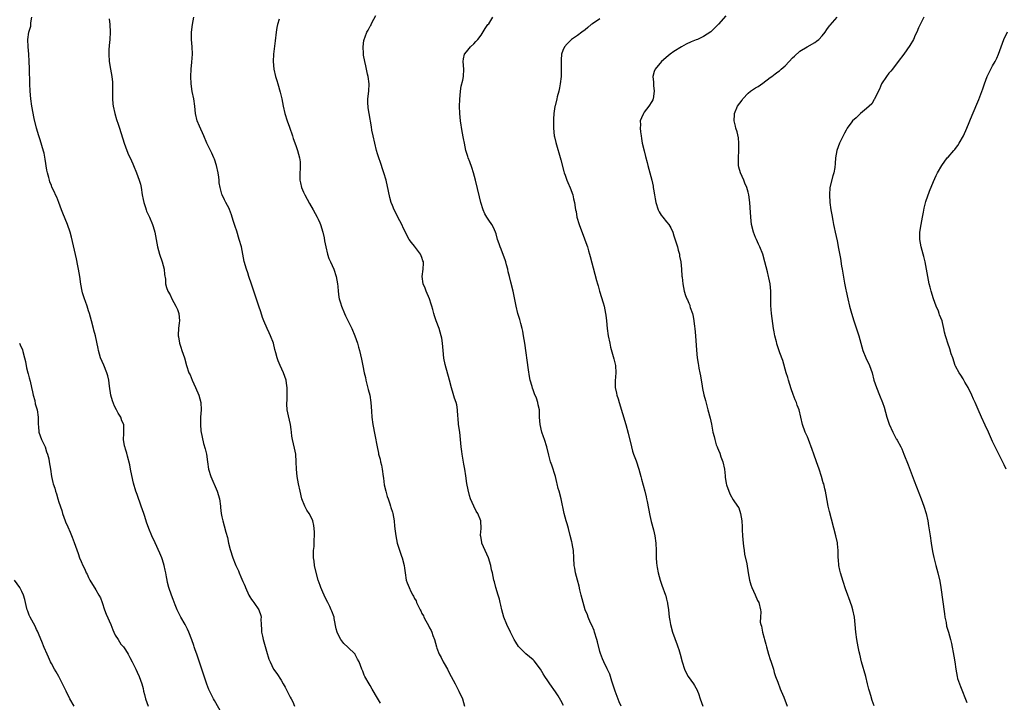
# Model space of a CAD drawing. Units: inches. Extents: x 2616000 to 2619000, y 1536000 to 1539000.
# Drawn here: x 2616612 to 2616878, y 1537156 to 1537340 of the extents above; entities that cross this region are included whole.
import ezdxf

# ---------------------------------------------------------------- set-up
doc = ezdxf.new("R2010")
doc.units = ezdxf.units.IN
doc.header["$MEASUREMENT"] = 0
doc.layers.add('LD26161536_10ft', color=9, linetype='Continuous')

msp = doc.modelspace()

# ---------------------------------------------------------------- linework, layer by layer
at = {"layer": 'LD26161536_10ft'}
for points, elevation in [([(2616759.18, 1537155.18), (2616758.5, 1537156.5), (2616757.74, 1537157.74), (2616757, 1537158.85), (2616755.51, 1537161), (2616755, 1537161.8), (2616754.17, 1537163), (2616753.74, 1537163.74), (2616753, 1537164.94), (2616751.27, 1537167.27), (2616751, 1537167.53), (2616749, 1537169.12), (2616747.1, 1537171), (2616747.06, 1537171.06), (2616746.29, 1537172.28), (2616745.89, 1537173), (2616744.85, 1537175), (2616743.87, 1537177), (2616743.08, 1537179), (2616742.55, 1537181), (2616742.29, 1537182.29), (2616742.1, 1537183), (2616741.92, 1537183.92), (2616741.56, 1537185), (2616740.92, 1537187), (2616740.54, 1537188.54), (2616740.41, 1537189), (2616740.02, 1537191), (2616739.8, 1537191.8), (2616739.57, 1537193), (2616738.91, 1537195), (2616738.01, 1537197), (2616737.15, 1537199), (2616737.14, 1537199.14), (2616736.86, 1537200.86), (2616736.82, 1537201), (2616736.83, 1537201.17), (2616737.01, 1537203), (2616736.9, 1537205), (2616736.03, 1537207), (2616735.65, 1537207.65), (2616734.98, 1537208.98), (2616734.11, 1537211), (2616733.83, 1537211.83), (2616733.42, 1537213.42), (2616733.14, 1537215.14), (2616732.86, 1537217.14), (2616732.55, 1537219), (2616732.31, 1537220.31), (2616731.84, 1537223), (2616731.75, 1537223.75), (2616731.56, 1537225), (2616731.39, 1537227), (2616731.17, 1537229), (2616730.89, 1537231), (2616730.75, 1537232.75), (2616730.68, 1537233.32), (2616730.61, 1537235), (2616730.37, 1537236.37), (2616730.21, 1537237), (2616729.81, 1537238.19), (2616729.38, 1537239.38), (2616728.95, 1537240.95), (2616728.45, 1537243), (2616727.27, 1537247.27), (2616726.94, 1537248.94), (2616726.69, 1537251), (2616726.51, 1537253), (2616726.33, 1537254.33), (2616726.21, 1537255), (2616725.94, 1537255.94), (2616725.6, 1537257), (2616724.83, 1537259), (2616724.41, 1537260.41), (2616724.21, 1537261), (2616723.91, 1537262.09), (2616723.69, 1537263), (2616723.52, 1537263.52), (2616722.99, 1537265), (2616722.12, 1537267), (2616721.85, 1537267.85), (2616721.35, 1537269), (2616721.06, 1537271), (2616721.35, 1537273), (2616721.4, 1537274.6), (2616721.37, 1537275), (2616721.26, 1537275.26), (2616721, 1537276.13), (2616720.62, 1537277), (2616719, 1537279.23), (2616718.17, 1537280.17), (2616717.58, 1537281), (2616717, 1537282.01), (2616716.53, 1537283), (2616716, 1537284), (2616715.57, 1537285), (2616715, 1537286.05), (2616713.49, 1537289), (2616713, 1537290.13), (2616712.68, 1537291), (2616712.29, 1537292.29), (2616711.98, 1537294.02), (2616711.3, 1537297), (2616710.71, 1537299), (2616710.29, 1537300.29), (2616710.04, 1537301), (2616709.8, 1537301.8), (2616709.36, 1537303), (2616709.28, 1537303.28), (2616709, 1537304.15), (2616708.74, 1537305), (2616708.24, 1537307), (2616707.79, 1537309), (2616707.51, 1537310.49), (2616707.38, 1537311.38), (2616706.74, 1537315), (2616706.52, 1537316.52), (2616706.44, 1537317), (2616706.41, 1537317.59), (2616706.41, 1537319), (2616706.65, 1537321), (2616706.77, 1537323), (2616706.52, 1537325), (2616706.34, 1537325.66), (2616706.02, 1537327), (2616705.87, 1537327.87), (2616705.55, 1537329), (2616705.25, 1537330.75), (2616705.23, 1537331), (2616705.24, 1537331.24), (2616705.15, 1537333), (2616705.33, 1537334.67), (2616705.4, 1537335), (2616705.67, 1537335.67), (2616706.15, 1537337), (2616706.47, 1537337.53), (2616707, 1537338.56), (2616707.2, 1537338.8), (2616707.3, 1537339), (2616707.45, 1537339.45), (2616708.5, 1537341.5)], 8620), ([(2616666.98, 1537152.98), (2616665, 1537156.54), (2616664.76, 1537157), (2616663.51, 1537159.51), (2616662.9, 1537160.9), (2616661.91, 1537163.91), (2616661.62, 1537165), (2616660.45, 1537168.45), (2616660.22, 1537169), (2616659.76, 1537170.24), (2616659.51, 1537171), (2616659.39, 1537171.39), (2616658.88, 1537172.88), (2616658.07, 1537175), (2616657.74, 1537175.74), (2616657.09, 1537177), (2616655.94, 1537179), (2616654.94, 1537181), (2616654.36, 1537182.36), (2616653.81, 1537183.81), (2616653.38, 1537185), (2616652.71, 1537187), (2616652.34, 1537188.34), (2616652.21, 1537189), (2616652.08, 1537189.92), (2616651.86, 1537191), (2616651.7, 1537191.7), (2616651.44, 1537193), (2616651, 1537194.47), (2616650.81, 1537195), (2616650.28, 1537196.28), (2616649, 1537199.13), (2616648.13, 1537201), (2616647.3, 1537203), (2616646.7, 1537204.7), (2616646.2, 1537206.2), (2616645.95, 1537207), (2616645.26, 1537209), (2616644.1, 1537212.1), (2616643.79, 1537213), (2616643.17, 1537215.17), (2616642.7, 1537217.3), (2616642.36, 1537219), (2616642.17, 1537220.17), (2616641.51, 1537222.49), (2616641.34, 1537223.34), (2616641, 1537224.4), (2616640.86, 1537224.86), (2616640.81, 1537225), (2616640.74, 1537225.26), (2616640.45, 1537227), (2616640.58, 1537228.58), (2616640.55, 1537229.45), (2616640.56, 1537231), (2616640.03, 1537232.03), (2616639.71, 1537233), (2616639, 1537234.07), (2616638.54, 1537235), (2616637.99, 1537235.99), (2616637.46, 1537237.46), (2616637.01, 1537239), (2616636.64, 1537241.36), (2616636.47, 1537243), (2616636.2, 1537244.2), (2616635.97, 1537245), (2616635.1, 1537247.1), (2616634.27, 1537249), (2616633.95, 1537250.05), (2616633.68, 1537251), (2616633.57, 1537251.57), (2616632.86, 1537255), (2616632.48, 1537256.48), (2616632.37, 1537257), (2616631.84, 1537259), (2616631.25, 1537261), (2616631, 1537261.76), (2616630.64, 1537263), (2616630.24, 1537264.24), (2616629.96, 1537265), (2616629.43, 1537266.57), (2616629.3, 1537267), (2616628.92, 1537268.92), (2616628.65, 1537271), (2616628.31, 1537273), (2616628.14, 1537273.86), (2616627.79, 1537275.79), (2616627, 1537279.3), (2616626.42, 1537281.58), (2616626.02, 1537283), (2616625.32, 1537285), (2616624.07, 1537288.07), (2616623.75, 1537289), (2616622.97, 1537291), (2616622.43, 1537292.43), (2616622.1, 1537293), (2616621.79, 1537293.79), (2616621.15, 1537295.15), (2616621, 1537295.57), (2616620.58, 1537296.58), (2616620.46, 1537297), (2616620.3, 1537297.7), (2616619.91, 1537299), (2616619.74, 1537299.74), (2616619.32, 1537302.68), (2616619, 1537304.25), (2616618.86, 1537304.86), (2616617.93, 1537307.93), (2616617.56, 1537309), (2616616.95, 1537311), (2616616.36, 1537313.64), (2616615.73, 1537317), (2616615.45, 1537319), (2616615.26, 1537321), (2616615.18, 1537323), (2616615.12, 1537327.12), (2616615.03, 1537329), (2616614.88, 1537331), (2616614.69, 1537333), (2616614.64, 1537335), (2616614.94, 1537337), (2616615.43, 1537338.57), (2616615.48, 1537339), (2616615.48, 1537339.48), (2616615.74, 1537341)], 8660), ([(2616636.56, 1537340.56), (2616636.72, 1537339), (2616636.84, 1537337), (2616636.75, 1537335), (2616636.62, 1537333.38), (2616636.56, 1537333), (2616636.53, 1537332.53), (2616636.48, 1537331), (2616636.62, 1537329), (2616636.95, 1537327), (2616637.31, 1537325), (2616637.45, 1537323.45), (2616637.48, 1537323), (2616637.46, 1537319.46), (2616637.47, 1537319), (2616637.6, 1537317.6), (2616637.67, 1537317), (2616638.11, 1537315), (2616638.59, 1537313.41), (2616639, 1537312.11), (2616639.37, 1537311), (2616640.66, 1537307), (2616641, 1537306.01), (2616641.36, 1537305), (2616641.83, 1537303.83), (2616642.21, 1537303), (2616643, 1537301.38), (2616643.16, 1537301), (2616643.97, 1537299), (2616644.72, 1537297), (2616645, 1537295.94), (2616645.22, 1537295), (2616645.51, 1537293), (2616645.74, 1537291.74), (2616645.9, 1537291), (2616646.36, 1537289.64), (2616646.55, 1537289), (2616646.66, 1537288.66), (2616647.43, 1537287), (2616648.3, 1537285), (2616648.47, 1537284.47), (2616648.91, 1537283), (2616649.64, 1537279), (2616650.21, 1537277), (2616650.9, 1537275), (2616651.41, 1537273), (2616651.51, 1537271.51), (2616651.74, 1537270.26), (2616651.82, 1537269), (2616652.05, 1537268.05), (2616652.45, 1537267), (2616653, 1537266.01), (2616653.48, 1537265), (2616654.01, 1537264.01), (2616654.61, 1537263), (2616655, 1537262.13), (2616655.39, 1537261), (2616655.53, 1537259), (2616655.51, 1537258.49), (2616655.32, 1537257), (2616655.21, 1537255.21), (2616655.22, 1537255), (2616655.28, 1537254.72), (2616655.56, 1537253), (2616655.89, 1537251.89), (2616656.22, 1537251), (2616656.87, 1537249), (2616657.43, 1537247), (2616658.12, 1537245), (2616658.41, 1537244.41), (2616659, 1537243), (2616659.92, 1537241), (2616660.78, 1537239), (2616661.35, 1537237), (2616661.43, 1537235), (2616661.25, 1537233), (2616661.2, 1537231), (2616661.32, 1537229.32), (2616661.64, 1537227.63), (2616662.08, 1537225.92), (2616662.5, 1537224.5), (2616662.81, 1537223), (2616663.09, 1537221), (2616663.42, 1537219), (2616664.02, 1537217), (2616665.69, 1537213), (2616666.33, 1537211), (2616666.65, 1537209), (2616666.67, 1537208.67), (2616666.85, 1537207), (2616667, 1537206.12), (2616667.23, 1537205), (2616667.63, 1537203.64), (2616668.06, 1537201.94), (2616668.49, 1537200.49), (2616668.83, 1537199), (2616669.28, 1537197.28), (2616670, 1537195), (2616670.57, 1537193.43), (2616670.74, 1537193), (2616670.83, 1537192.83), (2616671, 1537192.43), (2616671.49, 1537191.49), (2616671.64, 1537191), (2616672.11, 1537189.89), (2616672.69, 1537188.69), (2616673, 1537187.89), (2616673.27, 1537187.27), (2616673.36, 1537187), (2616674.26, 1537185), (2616674.53, 1537184.53), (2616675, 1537183.79), (2616675.33, 1537183.33), (2616675.6, 1537183), (2616676.99, 1537180.99), (2616677.5, 1537179.5), (2616677.59, 1537179), (2616677.55, 1537178.45), (2616677.59, 1537177), (2616677.67, 1537175.67), (2616677.68, 1537175), (2616677.94, 1537173.93), (2616678.12, 1537173), (2616678.34, 1537172.34), (2616679, 1537169.88), (2616679.7, 1537167.7), (2616680, 1537167), (2616680.97, 1537164.97), (2616681.8, 1537163.8), (2616683, 1537162.02), (2616683.55, 1537161), (2616684.09, 1537160.09), (2616684.59, 1537159), (2616685.46, 1537157.46), (2616685.66, 1537157), (2616686.13, 1537156.13), (2616686.61, 1537155)], 8650), ([(2616709.77, 1537155.77), (2616709, 1537157.16), (2616707.6, 1537159.6), (2616707, 1537160.6), (2616706.74, 1537161), (2616705.57, 1537163), (2616705.38, 1537163.38), (2616705, 1537164.41), (2616704.74, 1537165), (2616704.02, 1537167), (2616703.64, 1537167.64), (2616703, 1537168.91), (2616702.93, 1537169), (2616701, 1537170.92), (2616699.93, 1537171.93), (2616699.07, 1537173), (2616699, 1537173.12), (2616698.11, 1537175), (2616697.88, 1537175.88), (2616697.34, 1537178.66), (2616697.26, 1537179), (2616696.64, 1537180.64), (2616696.52, 1537181), (2616696.1, 1537181.9), (2616695.55, 1537183), (2616695, 1537184.17), (2616694.58, 1537185), (2616694.21, 1537185.79), (2616693.69, 1537187), (2616693.53, 1537187.53), (2616693, 1537189), (2616692.13, 1537192.13), (2616691.98, 1537193), (2616691.88, 1537194.12), (2616691.73, 1537195), (2616691.69, 1537195.69), (2616691.74, 1537197), (2616691.87, 1537198.13), (2616691.93, 1537199.93), (2616692.02, 1537201), (2616691.99, 1537202.01), (2616691.94, 1537203), (2616691.78, 1537203.78), (2616691.51, 1537205), (2616691, 1537206.2), (2616690.55, 1537207), (2616689.95, 1537207.95), (2616689.39, 1537209), (2616688.58, 1537211), (2616688.1, 1537213), (2616687.71, 1537215), (2616687.35, 1537217), (2616687.12, 1537219), (2616687.04, 1537221), (2616686.93, 1537223), (2616686.63, 1537224.63), (2616686.06, 1537227), (2616685.91, 1537227.91), (2616685.77, 1537229), (2616685.67, 1537229.67), (2616685.51, 1537231), (2616685, 1537233.4), (2616684.63, 1537235), (2616684.53, 1537236.53), (2616684.52, 1537237), (2616684.58, 1537237.42), (2616684.63, 1537239), (2616684.61, 1537240.61), (2616684.63, 1537241), (2616684.56, 1537241.44), (2616684.34, 1537243), (2616684.03, 1537244.03), (2616683.65, 1537245), (2616682.71, 1537247), (2616682.21, 1537248.21), (2616681.96, 1537249), (2616681.6, 1537250.4), (2616681.33, 1537251.33), (2616680.9, 1537253), (2616680.16, 1537255), (2616679.8, 1537255.8), (2616679.23, 1537257), (2616678.34, 1537259), (2616677.97, 1537259.97), (2616677.48, 1537261.48), (2616677, 1537263), (2616675.6, 1537267), (2616675, 1537268.92), (2616674.31, 1537271), (2616673.96, 1537271.96), (2616673.61, 1537273), (2616673.04, 1537275.04), (2616672.66, 1537277), (2616672.25, 1537279), (2616671.69, 1537281), (2616671, 1537283.28), (2616670.54, 1537284.54), (2616670.42, 1537285), (2616670.08, 1537286.08), (2616669.63, 1537287.63), (2616669.1, 1537289.1), (2616669, 1537289.32), (2616668.1, 1537291), (2616667.68, 1537291.68), (2616667.09, 1537293), (2616667, 1537293.23), (2616666.51, 1537295), (2616666.28, 1537296.27), (2616666.23, 1537297), (2616666.15, 1537297.85), (2616665.98, 1537299), (2616665.55, 1537301), (2616665, 1537302.63), (2616664.86, 1537303), (2616664.27, 1537304.27), (2616663.89, 1537305), (2616662.97, 1537307), (2616662.14, 1537309), (2616661, 1537311.54), (2616660.37, 1537313), (2616659.86, 1537315), (2616659.7, 1537317), (2616659.4, 1537319), (2616658.95, 1537320.95), (2616658.7, 1537323), (2616658.63, 1537325), (2616658.69, 1537327), (2616658.89, 1537328.89), (2616659.05, 1537331.05), (2616658.96, 1537332.96), (2616658.78, 1537335), (2616658.83, 1537337), (2616659.11, 1537339), (2616659.44, 1537341)], 8640), ([(2616682.49, 1537340.49), (2616682.03, 1537339), (2616681.82, 1537338.18), (2616681.66, 1537337), (2616681.4, 1537334.6), (2616680.89, 1537331), (2616680.83, 1537329), (2616681.06, 1537327), (2616681.51, 1537325), (2616681.86, 1537323.87), (2616682.08, 1537323), (2616682.75, 1537320.75), (2616683.17, 1537319), (2616683.56, 1537317), (2616684.01, 1537315), (2616684.63, 1537313), (2616685.27, 1537311.27), (2616686.04, 1537309), (2616686.27, 1537308.27), (2616687, 1537306.34), (2616687.45, 1537305), (2616687.98, 1537303), (2616688.09, 1537301.91), (2616688.16, 1537301), (2616688.09, 1537300.09), (2616688.04, 1537299), (2616688.07, 1537297), (2616688.25, 1537296.25), (2616688.51, 1537295), (2616689, 1537293.77), (2616689.35, 1537293), (2616690.66, 1537290.66), (2616691.65, 1537289), (2616692.74, 1537287), (2616693, 1537286.47), (2616693.46, 1537285.46), (2616693.64, 1537285), (2616694.24, 1537283), (2616694.56, 1537281.44), (2616694.67, 1537280.67), (2616695.01, 1537279.01), (2616695.53, 1537277), (2616695.86, 1537275.86), (2616696.27, 1537275), (2616697.19, 1537273), (2616697.85, 1537271), (2616698, 1537270), (2616698.18, 1537269), (2616698.27, 1537268.27), (2616698.36, 1537267), (2616698.59, 1537265.41), (2616698.67, 1537265), (2616699, 1537263.93), (2616699.27, 1537263), (2616700.09, 1537261), (2616700.37, 1537260.37), (2616702.04, 1537257), (2616702.89, 1537255), (2616703.6, 1537253), (2616703.9, 1537251.9), (2616704.17, 1537251), (2616704.67, 1537248.67), (2616705, 1537246.85), (2616705.4, 1537245), (2616705.73, 1537243.73), (2616705.88, 1537243), (2616706.52, 1537240.52), (2616706.9, 1537239), (2616707.2, 1537237), (2616707.35, 1537234.65), (2616707.48, 1537233), (2616707.76, 1537231), (2616708.25, 1537228.25), (2616708.89, 1537225), (2616709.26, 1537223.26), (2616709.3, 1537223), (2616709.67, 1537221.67), (2616709.79, 1537221), (2616710.06, 1537220.06), (2616710.28, 1537219), (2616710.56, 1537217), (2616710.58, 1537216.58), (2616710.79, 1537214.79), (2616711.22, 1537213), (2616711.63, 1537211.63), (2616711.87, 1537211), (2616712.34, 1537209.66), (2616712.53, 1537209), (2616712.61, 1537208.61), (2616713, 1537207.38), (2616713.1, 1537207), (2616713.47, 1537205), (2616713.61, 1537203.61), (2616713.8, 1537202.2), (2616713.91, 1537201), (2616714.31, 1537199), (2616715.47, 1537195.47), (2616715.66, 1537195), (2616716.18, 1537193), (2616716.26, 1537192.26), (2616716.43, 1537191), (2616716.76, 1537189), (2616717, 1537188.31), (2616717.55, 1537187), (2616718.02, 1537185.98), (2616718.55, 1537185), (2616718.73, 1537184.73), (2616719, 1537184.09), (2616719.41, 1537183.41), (2616719.55, 1537183), (2616719.96, 1537182.04), (2616720.53, 1537181), (2616720.72, 1537180.72), (2616721, 1537180.05), (2616721.4, 1537179.4), (2616721.51, 1537179), (2616722.01, 1537177.99), (2616722.73, 1537176.73), (2616723, 1537176.17), (2616723.44, 1537175.44), (2616723.64, 1537175), (2616723.97, 1537174.03), (2616724.37, 1537173), (2616724.89, 1537171), (2616725, 1537170.67), (2616725.68, 1537169), (2616726.15, 1537168.15), (2616726.73, 1537167), (2616727, 1537166.54), (2616727.84, 1537165), (2616728.21, 1537164.21), (2616728.91, 1537163), (2616729.93, 1537161), (2616730.27, 1537160.27), (2616730.98, 1537159), (2616731.92, 1537157), (2616732.49, 1537155)], 8630), ([(2616774.77, 1537155), (2616774.19, 1537156.19), (2616773.09, 1537159), (2616772.23, 1537161.77), (2616771.87, 1537163), (2616771.65, 1537163.65), (2616771, 1537165.11), (2616770.05, 1537167), (2616769.73, 1537167.73), (2616769.17, 1537169.17), (2616769, 1537169.75), (2616768.32, 1537172.32), (2616768.19, 1537173), (2616767.58, 1537175), (2616767.43, 1537175.43), (2616766.82, 1537176.82), (2616766.51, 1537177.49), (2616765.84, 1537179), (2616765.64, 1537179.64), (2616765.08, 1537181), (2616764.46, 1537183), (2616763.93, 1537185), (2616763.62, 1537186.38), (2616763.42, 1537187.42), (2616763, 1537189), (2616762.43, 1537191), (2616762.23, 1537192.23), (2616762.04, 1537193), (2616762, 1537195), (2616761.92, 1537197), (2616761.66, 1537198.33), (2616761.52, 1537199), (2616761.4, 1537199.4), (2616761, 1537201.11), (2616760.53, 1537203), (2616760.18, 1537204.18), (2616759.9, 1537205), (2616759.33, 1537207), (2616758.6, 1537211), (2616758.03, 1537213), (2616757.77, 1537213.77), (2616757.49, 1537215), (2616757.38, 1537215.38), (2616757.04, 1537217), (2616756.03, 1537220.03), (2616755.67, 1537221), (2616755.23, 1537222.77), (2616754.71, 1537225), (2616754.03, 1537227), (2616753.75, 1537227.75), (2616753.34, 1537229), (2616752.89, 1537231), (2616752.73, 1537233), (2616752.67, 1537235), (2616752.39, 1537236.39), (2616752.29, 1537237), (2616751.87, 1537238.13), (2616751.36, 1537239.36), (2616751, 1537240.36), (2616750.81, 1537240.81), (2616750.69, 1537241.31), (2616750.23, 1537243), (2616750.03, 1537244.03), (2616749.76, 1537245.76), (2616748.72, 1537253), (2616748.42, 1537255), (2616748.21, 1537256.21), (2616748.04, 1537257), (2616747.68, 1537258.32), (2616747.51, 1537259), (2616747.4, 1537259.4), (2616746.89, 1537261), (2616746.37, 1537263), (2616745.57, 1537267), (2616745, 1537269.43), (2616744.6, 1537271), (2616744.26, 1537272.26), (2616744.14, 1537273), (2616743.84, 1537274.16), (2616743.6, 1537275), (2616743.46, 1537275.46), (2616743, 1537276.71), (2616742.35, 1537278.35), (2616742.07, 1537279), (2616741.84, 1537279.84), (2616741.41, 1537281), (2616741, 1537282.5), (2616740.84, 1537283), (2616740.26, 1537284.26), (2616739.86, 1537285), (2616739, 1537286.22), (2616738.5, 1537287), (2616737.94, 1537287.94), (2616737.51, 1537289), (2616736.88, 1537291), (2616736.48, 1537292.48), (2616735.4, 1537297), (2616734.89, 1537299), (2616734.45, 1537300.45), (2616733.95, 1537301.95), (2616733.5, 1537303), (2616733.39, 1537303.39), (2616733, 1537304.5), (2616732.84, 1537305), (2616732.43, 1537307), (2616732.23, 1537308.23), (2616731.88, 1537310.12), (2616731.42, 1537313), (2616731.21, 1537315), (2616731.16, 1537317), (2616731.22, 1537318.78), (2616731.4, 1537321), (2616731.6, 1537322.4), (2616731.99, 1537323.99), (2616732.18, 1537325), (2616732.29, 1537327), (2616732.14, 1537329), (2616732.24, 1537329.76), (2616732.51, 1537331), (2616733, 1537331.67), (2616734.05, 1537333), (2616735, 1537333.84), (2616735.54, 1537334.47), (2616736.06, 1537335), (2616737, 1537336.17), (2616738.08, 1537337.92), (2616738.79, 1537339), (2616739, 1537339.25), (2616740.15, 1537341)], 8610), ([(2616769, 1537340.6), (2616767, 1537339.24), (2616766.68, 1537339), (2616765.77, 1537338.23), (2616765, 1537337.61), (2616764.13, 1537337), (2616763, 1537336.08), (2616761.38, 1537335), (2616761, 1537334.66), (2616760.16, 1537333.84), (2616759.48, 1537333), (2616759, 1537331.97), (2616758.68, 1537331), (2616758.52, 1537329.48), (2616758.52, 1537329), (2616758.57, 1537328.57), (2616758.58, 1537327), (2616758.59, 1537326.59), (2616758.54, 1537325), (2616758.3, 1537323), (2616758.1, 1537321.9), (2616757.89, 1537321), (2616757.48, 1537319.48), (2616757.39, 1537319), (2616756.94, 1537317.06), (2616756.89, 1537316.89), (2616756.62, 1537315), (2616756.53, 1537313.47), (2616756.47, 1537313), (2616756.45, 1537312.45), (2616756.45, 1537311), (2616756.67, 1537309), (2616756.73, 1537308.73), (2616757.13, 1537307.13), (2616758.51, 1537302.51), (2616759.31, 1537299.31), (2616759.4, 1537299), (2616759.63, 1537298.37), (2616760.09, 1537297), (2616760.36, 1537296.36), (2616761, 1537294.94), (2616761.67, 1537293), (2616761.92, 1537291.92), (2616762.18, 1537291), (2616762.36, 1537289.64), (2616762.47, 1537289), (2616762.57, 1537288.57), (2616762.79, 1537287), (2616763.38, 1537285), (2616764.87, 1537281.13), (2616765.44, 1537279.44), (2616765.62, 1537279), (2616765.92, 1537277.92), (2616766.23, 1537277), (2616766.38, 1537276.38), (2616767.66, 1537271.66), (2616768.1, 1537269.9), (2616768.36, 1537269), (2616768.52, 1537268.52), (2616768.94, 1537267), (2616769.89, 1537263.89), (2616770.12, 1537263), (2616770.54, 1537261), (2616770.58, 1537260.58), (2616770.8, 1537259), (2616771, 1537257), (2616771.27, 1537255), (2616771.66, 1537253), (2616771.9, 1537251.9), (2616772.57, 1537249.43), (2616772.73, 1537248.73), (2616773.18, 1537247), (2616773.34, 1537245), (2616773.15, 1537242.85), (2616773.17, 1537241), (2616773.51, 1537239.51), (2616773.59, 1537239), (2616773.93, 1537237.93), (2616774.19, 1537237), (2616776.03, 1537231), (2616776.66, 1537228.66), (2616777.5, 1537225), (2616777.84, 1537223.84), (2616778.11, 1537223), (2616778.79, 1537221.21), (2616779.55, 1537219), (2616780.09, 1537217), (2616780.26, 1537216.26), (2616781.14, 1537213), (2616781.47, 1537211.47), (2616781.61, 1537211), (2616781.78, 1537210.22), (2616782.47, 1537206.47), (2616782.83, 1537204.83), (2616783.44, 1537202.56), (2616783.83, 1537201), (2616784.13, 1537199), (2616784.21, 1537197), (2616784.2, 1537195), (2616784.28, 1537193.72), (2616784.34, 1537193), (2616784.46, 1537192.46), (2616784.72, 1537191), (2616785.27, 1537189), (2616785.68, 1537187.68), (2616786.69, 1537185), (2616786.77, 1537184.77), (2616787, 1537183.86), (2616787.19, 1537183.19), (2616787.23, 1537183), (2616787.25, 1537182.75), (2616787.49, 1537181), (2616787.71, 1537179), (2616787.88, 1537178.12), (2616788.05, 1537177), (2616788.6, 1537175), (2616789.25, 1537173.25), (2616789.32, 1537173), (2616789.8, 1537171.8), (2616790.04, 1537171), (2616790.29, 1537170.29), (2616790.66, 1537169), (2616791.21, 1537167), (2616791.82, 1537165), (2616792.17, 1537164.17), (2616792.8, 1537163), (2616794.23, 1537161), (2616794.54, 1537160.54), (2616795.27, 1537159.27), (2616795.39, 1537159), (2616795.59, 1537158.41), (2616796.1, 1537157), (2616796.75, 1537155)], 8600), ([(2616803, 1537341.39), (2616801, 1537339.13), (2616799.97, 1537338.03), (2616798.91, 1537337.09), (2616797, 1537335.76), (2616795.37, 1537335), (2616795, 1537334.85), (2616793.63, 1537334.37), (2616792.26, 1537333.74), (2616791, 1537333.02), (2616789, 1537331.7), (2616787.99, 1537331), (2616787.43, 1537330.57), (2616785.59, 1537329), (2616783.91, 1537327), (2616783.62, 1537326.38), (2616783.28, 1537325), (2616783.49, 1537323.49), (2616783.46, 1537323), (2616783.47, 1537322.53), (2616783.68, 1537321), (2616783.38, 1537319), (2616783.27, 1537318.73), (2616783, 1537318.2), (2616782.23, 1537317), (2616781, 1537315.32), (2616780.74, 1537315), (2616780.2, 1537313.8), (2616779.92, 1537313), (2616779.93, 1537311.93), (2616779.88, 1537311), (2616779.97, 1537310.03), (2616780.12, 1537309), (2616780.26, 1537308.26), (2616780.45, 1537307), (2616780.93, 1537304.93), (2616781.36, 1537303.36), (2616781.77, 1537301.77), (2616781.94, 1537301), (2616782.99, 1537296.99), (2616783.36, 1537295.36), (2616783.42, 1537295), (2616783.47, 1537294.53), (2616783.73, 1537293), (2616783.96, 1537291.96), (2616784.11, 1537291), (2616784.72, 1537289), (2616784.8, 1537288.8), (2616785, 1537288.43), (2616785.56, 1537287.56), (2616785.97, 1537287), (2616787, 1537285.79), (2616787.61, 1537285), (2616788.17, 1537284.17), (2616788.68, 1537283), (2616789, 1537282.02), (2616789.91, 1537279), (2616790.13, 1537278.13), (2616790.49, 1537277), (2616790.52, 1537276.52), (2616790.85, 1537275), (2616791.01, 1537273), (2616791.13, 1537271.13), (2616791.21, 1537270.79), (2616791.4, 1537269), (2616791.76, 1537267), (2616792.14, 1537265.86), (2616792.46, 1537265), (2616792.66, 1537264.66), (2616793, 1537263.77), (2616793.25, 1537263.25), (2616793.32, 1537263), (2616793.41, 1537262.59), (2616793.97, 1537261), (2616794.2, 1537260.21), (2616794.35, 1537259), (2616794.5, 1537257.5), (2616794.59, 1537257), (2616794.78, 1537255), (2616795.09, 1537251.09), (2616795.3, 1537249), (2616795.54, 1537247.54), (2616795.61, 1537247), (2616795.73, 1537246.27), (2616795.99, 1537245), (2616796.14, 1537244.14), (2616796.64, 1537241.36), (2616796.72, 1537240.72), (2616797.08, 1537239.08), (2616797.49, 1537237.49), (2616798.16, 1537235), (2616798.73, 1537232.73), (2616799.1, 1537231.1), (2616799.53, 1537229), (2616799.84, 1537227.84), (2616800, 1537227), (2616800.43, 1537225.57), (2616800.63, 1537225), (2616800.75, 1537224.75), (2616801, 1537224.1), (2616801.34, 1537223.34), (2616801.69, 1537222.31), (2616802.19, 1537221), (2616802.63, 1537219), (2616802.84, 1537217.16), (2616802.85, 1537216.85), (2616803.08, 1537215.08), (2616803.21, 1537214.79), (2616803.8, 1537213), (2616804.18, 1537212.18), (2616805, 1537210.66), (2616806.14, 1537209), (2616806.52, 1537208.52), (2616806.98, 1537206.98), (2616807.3, 1537205), (2616807.43, 1537203.43), (2616807.44, 1537202.56), (2616807.51, 1537201), (2616807.66, 1537199), (2616807.78, 1537198.22), (2616807.93, 1537197), (2616808.07, 1537196.07), (2616808.62, 1537193.38), (2616809.04, 1537191), (2616809.42, 1537189), (2616809.73, 1537187.73), (2616810, 1537187), (2616810.94, 1537185.06), (2616811.55, 1537183.55), (2616811.93, 1537183), (2616812.37, 1537181), (2616812.44, 1537180.44), (2616812.31, 1537179), (2616812.3, 1537177.7), (2616812.43, 1537177), (2616812.58, 1537176.58), (2616812.87, 1537175), (2616813.35, 1537173.35), (2616813.42, 1537173), (2616813.76, 1537171.77), (2616813.96, 1537171), (2616814.53, 1537169), (2616815, 1537167.55), (2616815.15, 1537167.15), (2616815.83, 1537165), (2616816.08, 1537164.08), (2616816.44, 1537163), (2616817, 1537161.45), (2616817.67, 1537159.67), (2616817.96, 1537159), (2616818.62, 1537157.38), (2616819.55, 1537155)], 8590), ([(2616843.05, 1537155.05), (2616842.49, 1537156.49), (2616842.12, 1537157.88), (2616841.78, 1537159), (2616841.61, 1537159.61), (2616841.27, 1537161), (2616840.74, 1537163), (2616839.65, 1537167), (2616839.15, 1537169), (2616839, 1537169.69), (2616838.73, 1537171), (2616838.38, 1537173), (2616838.11, 1537175), (2616837.93, 1537177), (2616837.73, 1537179), (2616837.31, 1537181), (2616837, 1537182), (2616836.21, 1537184.21), (2616835.9, 1537185), (2616835.3, 1537186.7), (2616834.64, 1537188.64), (2616833.92, 1537191), (2616833.72, 1537191.72), (2616833.49, 1537193), (2616833.38, 1537194.62), (2616833.32, 1537195), (2616833.3, 1537195.3), (2616833.3, 1537197), (2616833.14, 1537198.86), (2616833.1, 1537199.1), (2616832.71, 1537201), (2616831, 1537207.51), (2616830.64, 1537209), (2616830.04, 1537212.04), (2616829.87, 1537213), (2616829.69, 1537213.69), (2616829.4, 1537215), (2616829.3, 1537215.3), (2616828.81, 1537217), (2616828.16, 1537219), (2616827.46, 1537221), (2616826.73, 1537223), (2616826.29, 1537224.29), (2616825.29, 1537227), (2616825, 1537227.71), (2616824.43, 1537229), (2616823.66, 1537231), (2616823.19, 1537233), (2616822.76, 1537235), (2616822.28, 1537236.28), (2616822.05, 1537237), (2616821.71, 1537237.71), (2616821.16, 1537239.16), (2616820.63, 1537240.63), (2616819.9, 1537243), (2616819.7, 1537243.7), (2616819.29, 1537245), (2616818.35, 1537248.35), (2616817.59, 1537250.41), (2616816.79, 1537252.79), (2616816.73, 1537253), (2616816.66, 1537253.34), (2616816.23, 1537255), (2616816.03, 1537256.03), (2616815.88, 1537257), (2616815.32, 1537261), (2616815.14, 1537263.14), (2616815.12, 1537267), (2616814.95, 1537269), (2616814.62, 1537270.62), (2616814.54, 1537271), (2616814.22, 1537272.22), (2616813.54, 1537275), (2616812.99, 1537276.99), (2616812.13, 1537279), (2616811.77, 1537279.77), (2616811.23, 1537281), (2616811, 1537281.56), (2616810.46, 1537283), (2616809.94, 1537285), (2616809.72, 1537287), (2616809.59, 1537289.59), (2616809.46, 1537291), (2616809.17, 1537293), (2616809, 1537293.8), (2616808.68, 1537295), (2616808.16, 1537296.16), (2616807.83, 1537297), (2616806.93, 1537299), (2616806.52, 1537300.52), (2616806.43, 1537301), (2616806.37, 1537303), (2616806.49, 1537305), (2616806.47, 1537305.53), (2616806.51, 1537307), (2616806.4, 1537308.4), (2616806.03, 1537310.02), (2616805.72, 1537311), (2616805.56, 1537311.56), (2616805.22, 1537313), (2616805.31, 1537314.69), (2616805.31, 1537315), (2616806.16, 1537317), (2616807.37, 1537318.63), (2616807.6, 1537319), (2616809, 1537320.46), (2616809.61, 1537321), (2616811, 1537321.91), (2616811.7, 1537322.3), (2616813, 1537323.22), (2616815, 1537324.69), (2616815.39, 1537325), (2616816.32, 1537325.68), (2616817, 1537326.21), (2616817.44, 1537326.56), (2616817.92, 1537327), (2616819, 1537327.91), (2616820.07, 1537329), (2616821, 1537329.99), (2616821.5, 1537330.5), (2616823, 1537331.87), (2616824.98, 1537333.02), (2616827, 1537334.16), (2616827.48, 1537334.52), (2616828.06, 1537335), (2616829, 1537336), (2616829.83, 1537337), (2616830.29, 1537337.71), (2616831, 1537338.64), (2616831.15, 1537338.85), (2616833.07, 1537341)], 8580), ([(2616856.4, 1537341), (2616855.4, 1537339), (2616855, 1537338.1), (2616854.55, 1537337), (2616854.12, 1537336.12), (2616853.6, 1537335), (2616852.63, 1537333.37), (2616851, 1537331.04), (2616849.54, 1537329), (2616847.97, 1537327), (2616847.53, 1537326.47), (2616847, 1537325.9), (2616846.32, 1537325), (2616845.04, 1537323), (2616844.47, 1537321.53), (2616843.31, 1537319.31), (2616843.12, 1537318.88), (2616843, 1537318.74), (2616842.35, 1537317.65), (2616841.64, 1537317), (2616841, 1537316.36), (2616839.3, 1537315), (2616838.14, 1537313.86), (2616837.17, 1537313), (2616837, 1537312.77), (2616835.76, 1537311), (2616835.49, 1537310.51), (2616835, 1537309.73), (2616834.63, 1537309), (2616833.71, 1537307), (2616832.98, 1537305), (2616832.62, 1537303), (2616832.54, 1537301.46), (2616832.39, 1537300.39), (2616832.14, 1537299), (2616831.84, 1537298.16), (2616831.09, 1537295), (2616830.93, 1537293), (2616831.07, 1537291), (2616831.36, 1537289), (2616831.61, 1537287.61), (2616831.86, 1537286.14), (2616832.08, 1537285), (2616832.24, 1537284.24), (2616832.48, 1537283), (2616833, 1537280.61), (2616833.41, 1537278.59), (2616833.9, 1537275.9), (2616834.24, 1537273.76), (2616834.38, 1537273), (2616835, 1537269.19), (2616835.37, 1537267.37), (2616835.46, 1537267), (2616835.9, 1537265), (2616836.36, 1537263), (2616836.91, 1537261.09), (2616837.54, 1537259), (2616838.86, 1537255), (2616839.39, 1537253), (2616839.97, 1537251), (2616840.82, 1537249), (2616841.75, 1537247), (2616842.45, 1537245), (2616842.95, 1537243), (2616843.61, 1537241), (2616844.48, 1537239), (2616845.27, 1537237), (2616845.69, 1537235.69), (2616846.48, 1537233), (2616847.11, 1537231.11), (2616848.06, 1537229), (2616849, 1537227.17), (2616849.07, 1537227.07), (2616849.21, 1537226.79), (2616850.21, 1537225), (2616850.48, 1537224.48), (2616851.06, 1537223.06), (2616852.19, 1537220.19), (2616853.86, 1537215.86), (2616855.69, 1537211), (2616856.41, 1537209), (2616857.03, 1537207), (2616857.48, 1537205), (2616857.7, 1537203.7), (2616858.1, 1537201), (2616858.42, 1537199), (2616858.79, 1537196.79), (2616859.11, 1537195.11), (2616859.66, 1537193), (2616859.97, 1537191.97), (2616860.23, 1537191), (2616860.74, 1537188.74), (2616861.02, 1537187), (2616861.96, 1537179.96), (2616862.13, 1537179), (2616862.44, 1537177.56), (2616862.57, 1537176.57), (2616863.06, 1537174.94), (2616863.61, 1537173), (2616863.89, 1537171.89), (2616864.52, 1537168.52), (2616864.77, 1537167), (2616865.02, 1537165), (2616865.38, 1537163), (2616865.54, 1537162.46), (2616866.03, 1537161), (2616866.32, 1537160.32), (2616867.99, 1537155.99)], 8570), ([(2616878.66, 1537219), (2616878.13, 1537220.13), (2616875.7, 1537225), (2616875, 1537226.48), (2616873.86, 1537229), (2616873, 1537230.83), (2616872, 1537233), (2616871.08, 1537235.08), (2616870.26, 1537237), (2616869.85, 1537237.85), (2616869.36, 1537239), (2616868.4, 1537241), (2616867.53, 1537242.47), (2616867.16, 1537243.16), (2616867, 1537243.36), (2616866.38, 1537244.38), (2616865.96, 1537245), (2616865, 1537246.76), (2616864.88, 1537247), (2616864.21, 1537249), (2616863.84, 1537250.16), (2616863.46, 1537251.46), (2616862.89, 1537253), (2616862.43, 1537254.43), (2616862.23, 1537255), (2616861.99, 1537255.99), (2616861.8, 1537257), (2616861.46, 1537258.54), (2616861.34, 1537259), (2616860.69, 1537260.69), (2616860.6, 1537261), (2616860.35, 1537261.65), (2616859.78, 1537263), (2616859.04, 1537265), (2616858.43, 1537267), (2616858.14, 1537268.14), (2616857.89, 1537269), (2616857.48, 1537271), (2616857.16, 1537273), (2616856.79, 1537275), (2616856.43, 1537276.43), (2616856.25, 1537277), (2616855.67, 1537279), (2616855.34, 1537281), (2616855.38, 1537283), (2616855.67, 1537285), (2616856.05, 1537287), (2616856.35, 1537288.35), (2616856.54, 1537289.46), (2616857, 1537291.21), (2616857.96, 1537294.04), (2616859, 1537296.64), (2616859.73, 1537298.27), (2616860.16, 1537299), (2616861.26, 1537301), (2616862.76, 1537303), (2616863, 1537303.21), (2616864.5, 1537305), (2616864.75, 1537305.25), (2616865, 1537305.56), (2616865.61, 1537306.39), (2616866, 1537307), (2616867.14, 1537309), (2616868.01, 1537311), (2616869.48, 1537314.52), (2616871.26, 1537318.74), (2616872.35, 1537321.65), (2616872.77, 1537323), (2616873.52, 1537325), (2616874.53, 1537327), (2616875, 1537327.86), (2616875.66, 1537329), (2616876.1, 1537329.9), (2616876.59, 1537331), (2616878.04, 1537335), (2616878.98, 1537337.02)], 8560), ([(2616612.35, 1537253), (2616612.59, 1537252.59), (2616613.19, 1537251.19), (2616613.28, 1537250.72), (2616613.77, 1537249), (2616614.01, 1537248.01), (2616614.31, 1537246.31), (2616614.63, 1537245), (2616614.68, 1537244.68), (2616615, 1537243.65), (2616615.24, 1537242.76), (2616615.66, 1537241), (2616615.85, 1537239.85), (2616616.07, 1537239), (2616616.48, 1537237.52), (2616616.64, 1537236.64), (2616617, 1537235.54), (2616617.15, 1537235), (2616617.4, 1537233), (2616617.39, 1537231.39), (2616617.41, 1537231), (2616617.49, 1537230.51), (2616617.61, 1537229), (2616617.94, 1537227.94), (2616618.34, 1537227), (2616619.29, 1537225), (2616619.69, 1537223.69), (2616619.95, 1537223), (2616620.27, 1537221.73), (2616620.42, 1537221), (2616620.75, 1537219), (2616621.05, 1537217), (2616621.42, 1537215.42), (2616621.49, 1537215), (2616621.88, 1537213.88), (2616622.09, 1537213), (2616622.34, 1537212.34), (2616622.72, 1537211), (2616623, 1537210.08), (2616623.79, 1537207.79), (2616624.02, 1537207), (2616624.73, 1537205), (2616624.8, 1537204.8), (2616625.44, 1537203.44), (2616626.06, 1537201.94), (2616626.63, 1537200.63), (2616627.17, 1537199.17), (2616628.18, 1537196.18), (2616628.62, 1537195), (2616629, 1537194.07), (2616629.49, 1537193), (2616629.98, 1537191.98), (2616630.41, 1537191), (2616630.61, 1537190.61), (2616631, 1537189.75), (2616631.39, 1537189), (2616633, 1537186.43), (2616633.82, 1537185), (2616634.2, 1537184.2), (2616634.65, 1537183), (2616635.34, 1537181), (2616635.81, 1537179.81), (2616637.06, 1537177), (2616637.58, 1537175.58), (2616637.87, 1537175), (2616638.19, 1537174.19), (2616639, 1537172.97), (2616639.76, 1537171.76), (2616640.41, 1537171), (2616641, 1537170.21), (2616641.73, 1537169), (2616642.16, 1537168.16), (2616642.8, 1537167), (2616643.76, 1537165), (2616644.14, 1537164.14), (2616644.67, 1537163), (2616645.39, 1537161), (2616645.72, 1537159.72), (2616645.87, 1537159), (2616646.11, 1537158.11), (2616646.39, 1537157), (2616647.08, 1537155)], 8670), ([(2616627.1, 1537155), (2616626.01, 1537157), (2616625.01, 1537159.01), (2616624.03, 1537161), (2616623, 1537162.97), (2616622.28, 1537164.28), (2616621.84, 1537165), (2616621, 1537166.54), (2616620.76, 1537167), (2616620.18, 1537168.18), (2616619.81, 1537169), (2616619, 1537170.87), (2616618.42, 1537172.42), (2616617.24, 1537175.24), (2616617, 1537175.69), (2616616.57, 1537176.57), (2616615.24, 1537179), (2616615, 1537179.55), (2616614.6, 1537180.6), (2616614.46, 1537181), (2616614.19, 1537182.19), (2616613.98, 1537183), (2616613.81, 1537183.81), (2616613.43, 1537185), (2616613, 1537185.99), (2616612.44, 1537187), (2616611.08, 1537189)], 8680)]:
    msp.add_lwpolyline(points, dxfattribs=dict(at, elevation=elevation))

doc.saveas('drawing.dxf')
